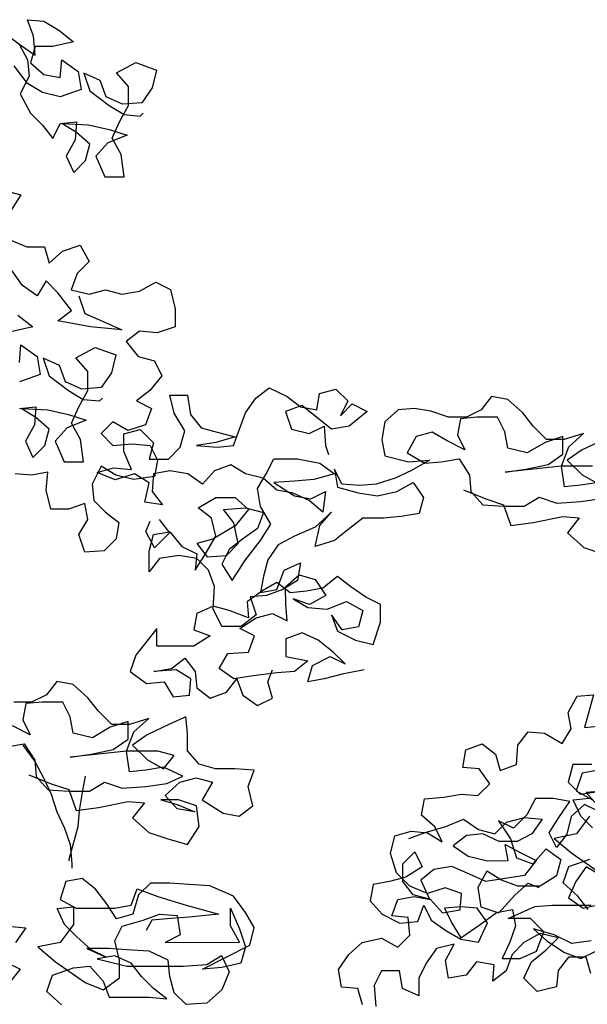
# Model space of a CAD drawing. Units: millimetres. Extents: x 2254 to 4166, y 592 to 1339.
# Drawn here: x 3120 to 3120, y 766 to 766 of the extents above; entities that cross this region are included whole.
import ezdxf

# ---------------------------------------------------------------- set-up
doc = ezdxf.new("R2010")
doc.units = ezdxf.units.MM
doc.layers.add('COTA', color=30, linetype='Continuous')

msp = doc.modelspace()

# ---------------------------------------------------------------- linework, layer by layer
at = {"layer": 'COTA', "color": 8}
for points in [[(3119.63564, 765.90154), (3119.6402, 765.89813), (3119.64399, 765.89548), (3119.64361, 765.90041), (3119.64209, 765.90458), (3119.64626, 765.90421), (3119.65006, 765.90193), (3119.65385, 765.8989), (3119.64854, 765.89776), (3119.64399, 765.89776), (3119.64286, 765.89358), (3119.64627, 765.89055), (3119.65045, 765.88979), (3119.65082, 765.89435), (3119.655, 765.89132), (3119.65576, 765.88676), (3119.65045, 765.88486), (3119.6459, 765.886), (3119.6421, 765.88827), (3119.63869, 765.89282)], [(3119.63982, 765.89851), (3119.6421, 765.89434), (3119.64248, 765.89017), (3119.64021, 765.88561), (3119.64287, 765.88068), (3119.64591, 765.87765), (3119.64857, 765.87424), (3119.65046, 765.87803), (3119.65463, 765.87842), (3119.65426, 765.87386), (3119.65198, 765.86969), (3119.65389, 765.86552), (3119.65692, 765.86856), (3119.65805, 765.87273), (3119.65463, 765.87576), (3119.65084, 765.87803), (3119.65767, 765.87766), (3119.66298, 765.87653), (3119.66753, 765.87501), (3119.6626, 765.87311), (3119.65957, 765.8697), (3119.66185, 765.86439), (3119.66679, 765.86439), (3119.66602, 765.87008), (3119.66374, 765.87425), (3119.66563, 765.87843), (3119.66791, 765.8826), (3119.6679, 765.88753), (3119.66486, 765.89095), (3119.66979, 765.89361), (3119.67511, 765.89171), (3119.67397, 765.88716), (3119.67132, 765.88336), (3119.66639, 765.88298), (3119.66221, 765.88487), (3119.66069, 765.88905), (3119.65652, 765.89094), (3119.65804, 765.88639), (3119.66297, 765.8826), (3119.66677, 765.88033), (3119.67094, 765.87995), (3119.6717, 765.88071)], [(3119.63619, 765.86092), (3119.64036, 765.85978), (3119.63771, 765.85561)], [(3119.63734, 765.8484), (3119.64189, 765.84651), (3119.64644, 765.84651), (3119.64758, 765.84234), (3119.651, 765.84538), (3119.65555, 765.8469), (3119.65783, 765.84273), (3119.65479, 765.83969), (3119.65328, 765.83552), (3119.65783, 765.83438), (3119.66201, 765.83552), (3119.66618, 765.83439), (3119.67073, 765.83515), (3119.6749, 765.83743), (3119.6787, 765.83554), (3119.67984, 765.83061), (3119.67985, 765.82606), (3119.67529, 765.82453), (3119.67074, 765.82491), (3119.66733, 765.82225), (3119.67037, 765.81846), (3119.67454, 765.81733), (3119.67644, 765.81353), (3119.67341, 765.80974), (3119.67, 765.80708), (3119.6738, 765.80518), (3119.67228, 765.80101), (3119.66773, 765.79949), (3119.66393, 765.80176), (3119.6609, 765.79872), (3119.66394, 765.79569), (3119.66887, 765.79608), (3119.67342, 765.7957), (3119.67532, 765.79191), (3119.67457, 765.78773), (3119.66926, 765.78697), (3119.66471, 765.7881), (3119.66091, 765.79038), (3119.65864, 765.78582), (3119.65902, 765.78165), (3119.66206, 765.77862), (3119.66548, 765.77597), (3119.66472, 765.77179), (3119.66169, 765.76875), (3119.65676, 765.76837), (3119.65524, 765.77292), (3119.65751, 765.77672), (3119.65675, 765.78089), (3119.65257, 765.77937), (3119.64802, 765.77936), (3119.64688, 765.78429), (3119.64725, 765.78885), (3119.64308, 765.78808), (3119.63891, 765.78846)], [(3119.65518, 765.834), (3119.6567, 765.82945), (3119.66201, 765.82718), (3119.66619, 765.82528), (3119.65822, 765.82604), (3119.64987, 765.82755), (3119.65329, 765.8302), (3119.64987, 765.83475), (3119.64683, 765.83779), (3119.64456, 765.83399), (3119.64076, 765.83664), (3119.6381, 765.84043)], [(3119.63963, 765.82905), (3119.64343, 765.82602), (3119.63812, 765.82488)], [(3119.64002, 765.81691), (3119.6404, 765.82147), (3119.64457, 765.81844), (3119.64533, 765.81388), (3119.64002, 765.81198)], [(3119.64003, 765.80515), (3119.6442, 765.80554), (3119.64383, 765.80098), (3119.64156, 765.79681), (3119.64346, 765.79264), (3119.64649, 765.79568), (3119.64762, 765.79985), (3119.64421, 765.80288), (3119.64041, 765.80515), (3119.64724, 765.80478), (3119.65255, 765.80365), (3119.65711, 765.80213), (3119.65218, 765.80023), (3119.64914, 765.79682), (3119.65142, 765.79151), (3119.65636, 765.79151), (3119.65559, 765.7972), (3119.65331, 765.80137), (3119.65521, 765.80555), (3119.65748, 765.80972), (3119.65747, 765.81465), (3119.65444, 765.81807), (3119.65936, 765.82073), (3119.66468, 765.81883), (3119.66354, 765.81428), (3119.66089, 765.81048), (3119.65596, 765.8101), (3119.65179, 765.81199), (3119.65026, 765.81616), (3119.64609, 765.81806), (3119.64761, 765.81351), (3119.65255, 765.80972), (3119.65634, 765.80744), (3119.66052, 765.80707), (3119.66127, 765.80783)], [(3119.78815, 765.78626), (3119.7836, 765.7855), (3119.77943, 765.78511), (3119.77867, 765.79042), (3119.78056, 765.79536), (3119.78435, 765.79878), (3119.77942, 765.79725), (3119.77487, 765.79725), (3119.77145, 765.80066), (3119.76879, 765.80407), (3119.76499, 765.80748), (3119.76082, 765.80824), (3119.75817, 765.80482), (3119.75437, 765.80292), (3119.74982, 765.80292), (3119.74527, 765.80443), (3119.74109, 765.80518), (3119.73692, 765.8048), (3119.73351, 765.80176), (3119.73276, 765.79721), (3119.73352, 765.79304), (3119.73959, 765.79153), (3119.7449, 765.79191), (3119.74035, 765.78925), (3119.73618, 765.78735), (3119.73125, 765.78583), (3119.72708, 765.78544), (3119.72252, 765.78582), (3119.72062, 765.78961), (3119.72139, 765.78506), (3119.7267, 765.78355), (3119.73163, 765.78279), (3119.73656, 765.78394), (3119.74073, 765.78622), (3119.74339, 765.78242), (3119.74226, 765.77825), (3119.73771, 765.77749), (3119.73315, 765.7771), (3119.72784, 765.7771), (3119.72443, 765.77444), (3119.72064, 765.7714), (3119.71571, 765.76988), (3119.71684, 765.77519), (3119.71987, 765.77861), (3119.7157, 765.77481), (3119.7104, 765.77253), (3119.70622, 765.77025), (3119.70357, 765.76645), (3119.70244, 765.76228), (3119.70168, 765.75811), (3119.70586, 765.75887), (3119.70775, 765.7638), (3119.71192, 765.7657), (3119.71116, 765.76115), (3119.70737, 765.75887), (3119.7032, 765.75735), (3119.69903, 765.75697), (3119.70055, 765.75241), (3119.69676, 765.74938), (3119.69183, 765.74937), (3119.68955, 765.75392), (3119.68992, 765.75961), (3119.6884, 765.76378), (3119.68536, 765.76682), (3119.68081, 765.76757), (3119.67588, 765.76681), (3119.67322, 765.76339), (3119.67322, 765.7687), (3119.67435, 765.77288), (3119.67853, 765.77364), (3119.68156, 765.76985), (3119.68536, 765.76796), (3119.68498, 765.76378), (3119.68764, 765.76796), (3119.69029, 765.77251), (3119.68915, 765.77706), (3119.68573, 765.77972), (3119.69028, 765.78238), (3119.69521, 765.78238), (3119.69863, 765.77935), (3119.69522, 765.77517), (3119.68953, 765.77175), (3119.68536, 765.77061), (3119.68802, 765.7672), (3119.69295, 765.76758), (3119.69598, 765.77062), (3119.69484, 765.77593), (3119.69218, 765.77934), (3119.69787, 765.77973), (3119.70242, 765.77859), (3119.70091, 765.77442), (3119.69712, 765.77176), (3119.69371, 765.7691), (3119.69181, 765.76531), (3119.69447, 765.76113), (3119.69788, 765.76645), (3119.70167, 765.77138), (3119.70432, 765.77556), (3119.70166, 765.78011), (3119.7009, 765.78466), (3119.70317, 765.78846), (3119.70507, 765.79225), (3119.71114, 765.79226), (3119.71683, 765.79113), (3119.72062, 765.78847), (3119.71531, 765.78695), (3119.71038, 765.78657), (3119.70507, 765.78618), (3119.71039, 765.78277), (3119.71456, 765.78202), (3119.71835, 765.78392), (3119.7176, 765.77861), (3119.71418, 765.78164), (3119.71001, 765.78353), (3119.70583, 765.78429), (3119.70241, 765.78732), (3119.69786, 765.78845), (3119.69407, 765.79073), (3119.68989, 765.7892), (3119.68686, 765.78579), (3119.68307, 765.78844), (3119.67851, 765.78919), (3119.67434, 765.78843), (3119.67396, 765.78388), (3119.67662, 765.78047), (3119.67207, 765.78122), (3119.6732, 765.78615), (3119.66941, 765.78843), (3119.66448, 765.7869), (3119.65992, 765.7888), (3119.6641, 765.78994), (3119.66865, 765.78956), (3119.66675, 765.79411), (3119.66674, 765.79867), (3119.67092, 765.79981), (3119.67433, 765.7964), (3119.6732, 765.79222), (3119.67813, 765.79223), (3119.68116, 765.79527), (3119.6823, 765.79944), (3119.67964, 765.80399), (3119.67849, 765.80854), (3119.68305, 765.80855), (3119.68381, 765.80361), (3119.68647, 765.8002), (3119.69064, 765.79907), (3119.6952, 765.79793), (3119.69027, 765.79641), (3119.68534, 765.79565), (3119.69065, 765.79527), (3119.69482, 765.79566), (3119.69785, 765.80401), (3119.7005, 765.8078), (3119.70391, 765.81046), (3119.70847, 765.80819), (3119.71188, 765.80554), (3119.71606, 765.80478), (3119.71681, 765.80896), (3119.72098, 765.8101), (3119.72402, 765.80707), (3119.72213, 765.80327), (3119.72516, 765.80631), (3119.72896, 765.80442), (3119.72441, 765.80062), (3119.71985, 765.79985), (3119.71226, 765.80592), (3119.70809, 765.8044), (3119.70961, 765.79984), (3119.71416, 765.79871), (3119.71796, 765.80061), (3119.71834, 765.79568), (3119.7191, 765.7934)], [(3119.78663, 765.79043), (3119.77867, 765.79042), (3119.76425, 765.78889), (3119.76956, 765.78966), (3119.77525, 765.7908), (3119.77904, 765.79346), (3119.77904, 765.79801), (3119.77449, 765.79649), (3119.76994, 765.79383), (3119.765, 765.79496), (3119.76424, 765.79914), (3119.76234, 765.80293), (3119.75703, 765.80292), (3119.75286, 765.80254), (3119.7521, 765.79837), (3119.754, 765.79457), (3119.74945, 765.79685), (3119.74565, 765.79912), (3119.74148, 765.79798), (3119.73921, 765.7938), (3119.74376, 765.79115), (3119.74794, 765.79153), (3119.75249, 765.7923), (3119.75515, 765.78813), (3119.75553, 765.78395), (3119.75857, 765.78054), (3119.76388, 765.78017), (3119.76919, 765.78017), (3119.77298, 765.78245), (3119.77754, 765.78094), (3119.78361, 765.78132), (3119.78892, 765.78209)], [(3119.78966, 765.79726), (3119.78397, 765.7946), (3119.78018, 765.79194), (3119.78398, 765.78815), (3119.78815, 765.78588)], [(3119.75363, 765.78433), (3119.75933, 765.78206), (3119.76388, 765.78055), (3119.76578, 765.77524), (3119.77147, 765.776), (3119.77906, 765.77753), (3119.78323, 765.77715), (3119.7802, 765.77335), (3119.78438, 765.76956), (3119.78893, 765.76805)], [(3119.67572, 765.77673), (3119.67838, 765.77332), (3119.67459, 765.76952), (3119.67231, 765.7737), (3119.67344, 765.77635)], [(3119.72825, 765.73832), (3119.72256, 765.73717), (3119.71801, 765.73603), (3119.71384, 765.73527), (3119.71497, 765.73944), (3119.71952, 765.74172), (3119.72332, 765.73983), (3119.72028, 765.74286), (3119.71648, 765.74589), (3119.71231, 765.74779), (3119.70814, 765.74626), (3119.70814, 765.74171), (3119.71383, 765.74058), (3119.71042, 765.73792), (3119.70587, 765.73754), (3119.6998, 765.73677), (3119.69487, 765.73601), (3119.69107, 765.73866), (3119.69334, 765.74246), (3119.69865, 765.74284), (3119.70017, 765.74702), (3119.69637, 765.74891), (3119.70054, 765.75157), (3119.70472, 765.75271), (3119.70851, 765.75082), (3119.70813, 765.75499), (3119.70812, 765.75954), (3119.71154, 765.76258), (3119.71571, 765.76145), (3119.71837, 765.75728), (3119.7142, 765.755), (3119.71002, 765.75651), (3119.71382, 765.75424), (3119.71875, 765.75386), (3119.72368, 765.75576), (3119.72786, 765.75349), (3119.72672, 765.74932), (3119.72255, 765.74855), (3119.71989, 765.75234), (3119.72141, 765.74817), (3119.72597, 765.7459), (3119.73052, 765.74477), (3119.73241, 765.75046), (3119.73241, 765.75501), (3119.72861, 765.75691), (3119.72482, 765.75956), (3119.7214, 765.76221), (3119.71761, 765.75917), (3119.71344, 765.75841), (3119.70926, 765.75803), (3119.70585, 765.76068), (3119.70205, 765.7584), (3119.69826, 765.75574), (3119.69865, 765.75157), (3119.69371, 765.75346), (3119.68954, 765.75459), (3119.68537, 765.75269), (3119.68461, 765.74852), (3119.68879, 765.74701), (3119.68462, 765.74435), (3119.67513, 765.74434), (3119.67513, 765.74889), (3119.66982, 765.74206), (3119.66831, 765.73788), (3119.67249, 765.73485), (3119.67704, 765.73523), (3119.67932, 765.73144), (3119.68349, 765.73183), (3119.68387, 765.736), (3119.68007, 765.73827), (3119.67438, 765.73789), (3119.67893, 765.73865), (3119.68234, 765.74131), (3119.685, 765.7379), (3119.68538, 765.73372), (3119.6888, 765.73107), (3119.69297, 765.73259), (3119.69563, 765.73601), (3119.69715, 765.73184), (3119.70094, 765.72919), (3119.70474, 765.73109), (3119.70359, 765.73526), (3119.70473, 765.73829)], [(3119.6367, 765.71865), (3119.64125, 765.71942), (3119.64391, 765.71525), (3119.64429, 765.71107), (3119.64733, 765.70766), (3119.65264, 765.70729), (3119.65795, 765.70729), (3119.66174, 765.70957), (3119.6663, 765.70806), (3119.67237, 765.70844), (3119.67768, 765.70921), (3119.68185, 765.71111), (3119.67691, 765.71338), (3119.67236, 765.71262), (3119.66819, 765.71223), (3119.66743, 765.71754), (3119.66932, 765.72248), (3119.67311, 765.72589), (3119.66818, 765.72437), (3119.66363, 765.72437), (3119.66021, 765.72778), (3119.65755, 765.73119), (3119.65375, 765.7346), (3119.64958, 765.73536), (3119.64693, 765.73194), (3119.64313, 765.73004), (3119.63858, 765.73004)], [(3119.72775, 765.65261), (3119.72661, 765.65678), (3119.72244, 765.65716), (3119.72167, 765.66171), (3119.72433, 765.66551), (3119.72774, 765.66854), (3119.73267, 765.66969), (3119.73684, 765.66741), (3119.73988, 765.67045), (3119.73949, 765.675), (3119.73532, 765.67538), (3119.73683, 765.67955), (3119.741, 765.68032), (3119.74518, 765.67956), (3119.74822, 765.67615), (3119.75277, 765.67691), (3119.75314, 765.68109), (3119.74897, 765.6826), (3119.74442, 765.68108), (3119.73986, 765.68297), (3119.73645, 765.68638), (3119.73492, 765.69131), (3119.73606, 765.69587), (3119.74023, 765.69701), (3119.7444, 765.69663), (3119.7482, 765.69436), (3119.7463, 765.69815), (3119.74288, 765.70118), (3119.74364, 765.70536), (3119.74857, 765.70574), (3119.75312, 765.7065), (3119.75729, 765.70613), (3119.76033, 765.70917), (3119.75767, 765.71296), (3119.75349, 765.71333), (3119.75425, 765.71789), (3119.75842, 765.71941), (3119.76184, 765.71676), (3119.76298, 765.71258), (3119.76715, 765.7141), (3119.76753, 765.71904), (3119.77018, 765.72245), (3119.77435, 765.72208), (3119.77891, 765.71943), (3119.78118, 765.72322), (3119.78042, 765.72739), (3119.78269, 765.73157), (3119.78686, 765.73195), (3119.78459, 765.7236), (3119.78877, 765.72399)], [(3119.64239, 765.71145), (3119.64809, 765.70918), (3119.65264, 765.70767), (3119.65454, 765.70236), (3119.66023, 765.70312), (3119.66782, 765.70464), (3119.67199, 765.70427), (3119.66896, 765.70047), (3119.67314, 765.69668), (3119.67769, 765.69517), (3119.683, 765.69366), (3119.68603, 765.69821), (3119.68527, 765.70352), (3119.68072, 765.70504), (3119.67616, 765.70503), (3119.68034, 765.7039), (3119.68489, 765.702), (3119.68034, 765.70276), (3119.6773, 765.70617), (3119.68109, 765.70959), (3119.68526, 765.71073), (3119.68944, 765.7096), (3119.68679, 765.70504), (3119.6921, 765.70163), (3119.69627, 765.70088), (3119.69969, 765.70354), (3119.69854, 765.70847), (3119.70006, 765.71264), (3119.69512, 765.71302), (3119.69019, 765.71301), (3119.68602, 765.71415), (3119.68298, 765.71756), (3119.68298, 765.72211), (3119.68259, 765.72628), (3119.67842, 765.72438), (3119.67273, 765.72172), (3119.66894, 765.71906), (3119.67274, 765.71527), (3119.67691, 765.713), (3119.67957, 765.71642), (3119.67539, 765.71755), (3119.66743, 765.71754), (3119.65301, 765.71601), (3119.65832, 765.71678), (3119.66401, 765.71792), (3119.6678, 765.72058), (3119.6678, 765.72513), (3119.66325, 765.72361), (3119.6587, 765.72095), (3119.65376, 765.72208), (3119.653, 765.72626), (3119.6511, 765.73005), (3119.64579, 765.73004), (3119.64162, 765.72966), (3119.64086, 765.72549), (3119.64276, 765.72169), (3119.63821, 765.72397)], [(3119.64087, 765.71904), (3119.64391, 765.71487), (3119.64619, 765.71069), (3119.64809, 765.70652), (3119.64961, 765.70197), (3119.65151, 765.6978), (3119.65303, 765.69363), (3119.65342, 765.6887), (3119.65342, 765.68756)], [(3119.7865, 765.71412), (3119.78157, 765.71412), (3119.78043, 765.70956), (3119.78347, 765.70653), (3119.78878, 765.7073)], [(3119.78817, 765.71267), (3119.784, 765.71191), (3119.78249, 765.70735), (3119.78666, 765.70508)], [(3119.65681, 765.71108), (3119.65605, 765.70691), (3119.6553, 765.70236), (3119.65492, 765.69818), (3119.65266, 765.68984), (3119.65266, 765.68946)], [(3119.78916, 765.7073), (3119.78499, 765.70691), (3119.78841, 765.70312)], [(3119.78841, 765.70198), (3119.78461, 765.70388), (3119.7812, 765.70084), (3119.78007, 765.69629), (3119.77741, 765.69287), (3119.77551, 765.69666), (3119.77816, 765.70084), (3119.78082, 765.70463), (3119.77664, 765.70539), (3119.77209, 765.70538), (3119.76982, 765.70121), (3119.76641, 765.69779), (3119.76261, 765.69968), (3119.76565, 765.69513), (3119.76717, 765.6902), (3119.77135, 765.68869), (3119.77476, 765.69249), (3119.77855, 765.68983), (3119.77742, 765.68566), (3119.77325, 765.683), (3119.76756, 765.683), (3119.76338, 765.68451), (3119.75959, 765.68678), (3119.75732, 765.68261), (3119.75808, 765.67768), (3119.76263, 765.67616), (3119.7668, 765.68072), (3119.77021, 765.68376), (3119.77287, 765.68262)], [(3119.78667, 765.69787), (3119.78363, 765.70091), (3119.78173, 765.70508), (3119.7859, 765.70546)], [(3119.73963, 765.69517), (3119.7438, 765.6967), (3119.74911, 765.69822), (3119.75366, 765.70012), (3119.75746, 765.69747), (3119.76163, 765.69633), (3119.76466, 765.69937), (3119.76921, 765.70051), (3119.77377, 765.70014), (3119.77112, 765.69634), (3119.76732, 765.69444), (3119.76277, 765.69444), (3119.7586, 765.69633), (3119.75442, 765.69595), (3119.75101, 765.69329), (3119.75481, 765.69064), (3119.75974, 765.6895), (3119.76505, 765.68951), (3119.76429, 765.69368), (3119.76846, 765.69141), (3119.77226, 765.68951), (3119.76923, 765.68572), (3119.75937, 765.68419), (3119.75519, 765.68608), (3119.75064, 765.68798), (3119.74608, 765.68721), (3119.74267, 765.68456), (3119.74495, 765.67963), (3119.74078, 765.68076), (3119.73812, 765.68417), (3119.73812, 765.68872), (3119.74115, 765.69176), (3119.74305, 765.68797), (3119.73888, 765.68531), (3119.73471, 765.68417), (3119.73053, 765.68341), (3119.72978, 765.67923), (3119.73282, 765.67582), (3119.73737, 765.67355), (3119.74192, 765.67393), (3119.74344, 765.67811), (3119.74534, 765.67431), (3119.74913, 765.67166), (3119.75293, 765.66939), (3119.75748, 765.66863), (3119.75975, 765.67357), (3119.7571, 765.67736), (3119.75292, 765.67774), (3119.74875, 765.67735), (3119.75065, 765.67356), (3119.75293, 765.66977), (3119.75786, 765.67319), (3119.76203, 765.67623), (3119.7662, 765.67699), (3119.76696, 765.67282), (3119.76545, 765.66864), (3119.76356, 765.66447), (3119.76811, 765.66447), (3119.77228, 765.66637), (3119.77417, 765.67131), (3119.77076, 765.67472), (3119.76507, 765.67471), (3119.77189, 765.67775), (3119.77644, 765.67814), (3119.78631, 765.67815)], [(3119.78591, 765.70091), (3119.7825, 765.69635), (3119.77681, 765.69521), (3119.78136, 765.69142), (3119.78896, 765.68612)], [(3119.78555, 765.67701), (3119.78289, 765.68042), (3119.77909, 765.68383), (3119.78061, 765.688), (3119.78592, 765.68991)], [(3119.7888, 765.68567), (3119.78501, 765.68794), (3119.78235, 765.68415), (3119.78046, 765.67997), (3119.78426, 765.67732), (3119.78919, 765.67846)], [(3119.65079, 765.65265), (3119.647, 765.65607), (3119.64851, 765.66024), (3119.65382, 765.66214), (3119.65799, 765.66253), (3119.66141, 765.65873), (3119.66293, 765.65456), (3119.67317, 765.65457), (3119.67773, 765.6542), (3119.67431, 765.65685), (3119.67127, 765.65988), (3119.66861, 765.66329), (3119.66444, 765.66519), (3119.65989, 765.66442), (3119.66748, 765.66253), (3119.68189, 765.66255), (3119.68796, 765.66293), (3119.69175, 765.66521), (3119.69365, 765.66104), (3119.69176, 765.65649), (3119.68797, 765.65307), (3119.68266, 765.65268), (3119.67962, 765.65572), (3119.67848, 765.65989), (3119.6781, 765.66406), (3119.67316, 765.66633), (3119.66747, 765.66671), (3119.66292, 765.66708), (3119.65723, 765.66708), (3119.66216, 765.66481), (3119.65837, 765.6667), (3119.65457, 765.67011), (3119.65153, 765.67314), (3119.64963, 765.67731), (3119.6538, 765.6777), (3119.65381, 765.67314), (3119.6504, 765.66859), (3119.64471, 765.66744), (3119.64927, 765.66366), (3119.65686, 765.65835), (3119.66141, 765.65646), (3119.66558, 765.6595), (3119.66558, 765.66405), (3119.66444, 765.66898), (3119.66633, 765.67278), (3119.67164, 765.6743), (3119.67581, 765.67582), (3119.68036, 765.67544), (3119.68113, 765.67051), (3119.67733, 765.66861), (3119.6963, 765.66863), (3119.69402, 765.6728), (3119.69402, 765.67735), (3119.6963, 765.67204), (3119.69782, 765.66749), (3119.69669, 765.66332), (3119.69176, 765.66218), (3119.68683, 765.66179), (3119.69896, 765.66787), (3119.70009, 765.67243), (3119.69781, 765.67622), (3119.69477, 765.68039), (3119.6887, 765.68304), (3119.68339, 765.68341), (3119.67846, 765.68379), (3119.67353, 765.68378), (3119.67049, 765.68075), (3119.66898, 765.67581), (3119.66481, 765.67467), (3119.66215, 765.67884), (3119.65949, 765.68225), (3119.65607, 765.68491), (3119.6519, 765.68414), (3119.65039, 765.67959), (3119.65456, 765.67732), (3119.66443, 765.67733), (3119.6686, 765.67809), (3119.67011, 765.68226), (3119.67543, 765.68037), (3119.68264, 765.6781), (3119.69099, 765.67583), (3119.6834, 765.67507), (3119.67885, 765.67468), (3119.67391, 765.6743), (3119.6724, 765.67164)], [(3119.63712, 765.67275), (3119.64167, 765.67237), (3119.63902, 765.66858)], [(3119.78617, 765.66063), (3119.78503, 765.6648), (3119.78047, 765.6648), (3119.77782, 765.66138), (3119.77745, 765.65721), (3119.77252, 765.65606), (3119.7691, 765.65948), (3119.77099, 765.66365), (3119.77478, 765.66669), (3119.77781, 765.66973), (3119.77326, 765.67086), (3119.76909, 765.66858), (3119.76606, 765.66554), (3119.76454, 765.66137), (3119.76113, 765.65871), (3119.76151, 765.66288), (3119.75695, 765.66364), (3119.7543, 765.66022), (3119.74975, 765.65946), (3119.74899, 765.66401), (3119.75126, 765.66819), (3119.74671, 765.66704), (3119.74406, 765.66325), (3119.74216, 765.65945), (3119.74217, 765.6549), (3119.73799, 765.65679), (3119.73723, 765.66134), (3119.73268, 765.66134), (3119.73078, 765.65754), (3119.73117, 765.65223)], [(3119.78632, 765.66904), (3119.78138, 765.66828), (3119.77683, 765.67055), (3119.77152, 765.67206), (3119.77493, 765.66903), (3119.77949, 765.666), (3119.78366, 765.66449), (3119.78746, 765.66639)], [(3119.63637, 765.66364), (3119.64016, 765.66175), (3119.63713, 765.65795)]]:
    msp.add_lwpolyline(points, dxfattribs=at)

doc.saveas('drawing.dxf')
